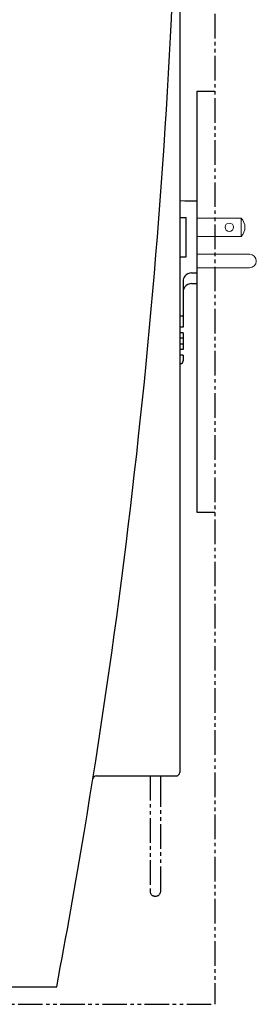
# Model space of a CAD drawing. Extents: x 847 to 4947, y 402 to 3287.
# Drawn here: x 4516 to 4584, y 1002 to 1282 of the extents above; entities that cross this region are included whole.
import ezdxf

# ---------------------------------------------------------------- set-up
doc = ezdxf.new("R2010")
doc.units = 0
doc.header["$MEASUREMENT"] = 0
doc.linetypes.add('PHANTOM', pattern=[12, 7, -1, 1, -1, 1, -1])
doc.layers.add('PIC01', color=7, linetype='CONTINUOUS')

msp = doc.modelspace()

# ---------------------------------------------------------------- linework, layer by layer
at = {"layer": 'PIC01', "color": 3, "linetype": 'PHANTOM'}
for p, q in [((4571.78615, 1751.71485), (4571.78615, 1001.71485)), ((4553.33943, 1066.71485), (4553.33943, 1033.98279)), ((4556.38615, 1061.71485), (4556.38615, 1066.71485)), ((4556.38714, 1033.98279), (4556.38714, 1061.71485)), ((4554.83943, 1032.48279), (4554.88714, 1032.48279)), ((3771.78615, 1001.71485), (4571.78615, 1001.71485))]:
    msp.add_line(p, q, dxfattribs=at)
at = {"layer": 'PIC01', "color": 3, "linetype": 'Continuous'}
for p, q in [((4561.78517, 1350.71485), (4561.78517, 1067.71485)), ((4566.78615, 1141.71485), (4566.78615, 1261.71485)), ((4566.78615, 1261.71485), (4571.78615, 1261.71485)), ((4563.27994, 1230.39602), (4561.78517, 1230.42211)), ((4566.78615, 1230.33482), (4563.27994, 1230.39602)), ((4566.78615, 1206.91641), (4566.78615, 1230.33482)), ((4561.78517, 1225.71636), (4563.27994, 1225.71636)), ((4563.27994, 1225.71636), (4563.58616, 1225.71636)), ((4563.58616, 1214.51639), (4563.58616, 1225.71636)), ((4561.78517, 1214.51639), (4563.27994, 1214.51639)), ((4563.27994, 1214.51639), (4563.58616, 1214.51639)), ((4565.18616, 1209.9564), (4566.78615, 1209.9564)), ((4562.78617, 1207.55641), (4562.78617, 1194.51644)), ((4565.18616, 1206.91641), (4566.78615, 1206.91641)), ((4561.78517, 1197.71643), (4562.78617, 1197.71643)), ((4562.78617, 1194.51644), (4561.78517, 1194.51644)), ((4562.78617, 1192.91645), (4561.78517, 1192.91645)), ((4562.78617, 1192.91645), (4562.78617, 1188.11646)), ((4562.78617, 1191.31645), (4561.78517, 1191.31645)), ((4561.78517, 1189.71646), (4562.78617, 1189.71646)), ((4562.78617, 1188.11646), (4561.78517, 1188.11646)), ((4562.78617, 1186.51646), (4561.78517, 1186.51646)), ((4562.78617, 1186.51646), (4562.78617, 1184.91647)), ((4561.78517, 1184.11647), (4561.98617, 1184.11647)), ((4571.78615, 1141.71485), (4566.78615, 1141.71485)), ((4538.07056, 1066.71485), (4560.78517, 1066.71485)), ((4324.78151, 1006.71485), (4526.78517, 1006.71485))]:
    msp.add_line(p, q, dxfattribs=at)
at = {"layer": 'PIC01', "color": 3, "linetype": 'Continuous', "lineweight": 0}
for p, q in [((4566.78615, 1225.51115), (4579.27703, 1225.51115)), ((4579.27703, 1220.34251), (4579.27703, 1225.51115)), ((4566.78615, 1220.34251), (4579.27703, 1220.34251)), ((4566.78615, 1215.23639), (4581.66612, 1215.23639)), ((4566.78615, 1211.3964), (4581.66612, 1211.3964)), ((4583.58423, 1213.31236), (4583.58423, 1213.32043))]:
    msp.add_line(p, q, dxfattribs=at)
msp.add_circle((4575.91203, 1222.92683), 1.2114, dxfattribs=at)
at = {"layer": 'PIC01', "color": 3, "linetype": 'Continuous'}
for centre, radius, start, end in [((2561.78669, 1379.24804), 2000, 350.54007688, 0.04204201), ((4565.18616, 1207.55641), 2.39999, 142.585515, 180), ((4565.18616, 1207.55641), 2.39999, 90, 142.585515), ((4565.18616, 1204.51642), 2.39999, 142.585515, 180), ((4565.18616, 1204.51642), 2.39999, 90, 142.585515), ((4561.98617, 1184.91647), 0.8, 270, 0), ((4538.07056, 1065.71485), 1, 90, 170.9852776), ((4560.78517, 1067.71485), 1, 270, 0), ((2561.78669, 1379.24804), 2000, 349.26501337, 350.54007688)]:
    msp.add_arc(centre, radius, start, end, dxfattribs=at)
at = {"layer": 'PIC01', "color": 3, "linetype": 'Continuous', "lineweight": 0}
for centre, radius, start, end in [((4576.71425, 1222.92683), 3.63958, 314.7602701, 45.2397299), ((4581.67022, 1213.31236), 1.91401, 0, 90), ((4581.67022, 1213.31236), 1.91401, 270, 0)]:
    msp.add_arc(centre, radius, start, end, dxfattribs=at)
at = {"layer": 'PIC01', "color": 3, "linetype": 'PHANTOM'}
for centre, start, end in [((4554.83943, 1033.98279), 180, 270), ((4554.88714, 1033.98279), 270, 360)]:
    msp.add_arc(centre, 1.5, start, end, dxfattribs=at)

doc.saveas('drawing.dxf')
